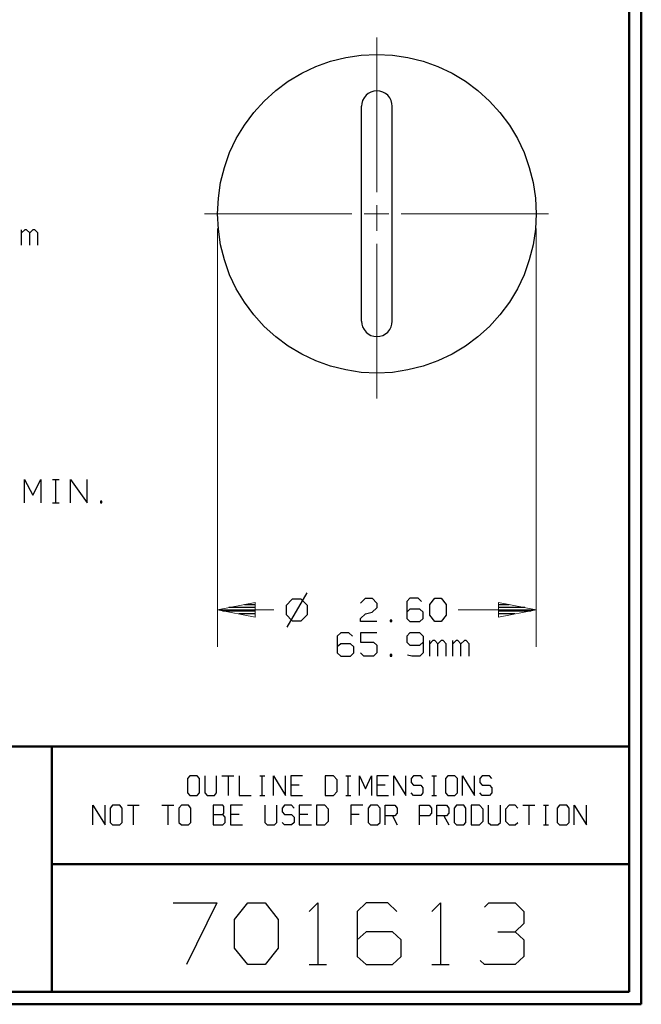
# Model space of a CAD drawing. Units: inches. Extents: x -3.57 to 3.55, y -2.65 to 2.89.
# Drawn here: x 1.62 to 3.55, y -2.65 to 0.41 of the extents above; entities that cross this region are included whole.
import ezdxf

# ---------------------------------------------------------------- set-up
doc = ezdxf.new("R2010")
doc.units = ezdxf.units.IN
doc.header["$MEASUREMENT"] = 0
doc.layers.add('Layer 1', color=7, linetype='Continuous')

msp = doc.modelspace()

# ---------------------------------------------------------------- linework, layer by layer
at = {"layer": 'Layer 1', "lineweight": 50}
for points in [[(3.5521, 2.7597), (3.5521, 2.7597), (3.5521, -2.6458), (3.5521, -2.6458)], [(3.5146, 2.7215), (3.5146, 2.7215), (3.5146, -2.6076), (3.5146, -2.6076)], [(3.5146, -1.8465), (3.5146, -1.8465), (-3.5285, -1.8465), (-3.5285, -1.8465)], [(1.725, -2.6076), (1.725, -2.6076), (1.725, -1.8465), (1.725, -1.8465)], [(1.725, -2.2111), (1.725, -2.2111), (3.5146, -2.2111), (3.5146, -2.2111)], [(3.5146, -2.6076), (3.5146, -2.6076), (-3.5285, -2.6076), (-3.5285, -2.6076)], [(3.5521, -2.6458), (3.5521, -2.6458), (-3.5667, -2.6458), (-3.5667, -2.6458)]]:
    msp.add_open_spline(points, degree=3, dxfattribs=at)
at = {"layer": 'Layer 1', "lineweight": 9}
for points in [[(2.7326, -0.1278), (2.7326, -0.1278), (2.7326, 0.3521), (2.7326, 0.3521)], [(2.7326, -0.2472), (2.7326, -0.2472), (2.7326, -0.1674), (2.7326, -0.1674)], [(2.1979, -0.1944), (2.1979, -0.1944), (2.6549, -0.1944), (2.6549, -0.1944)], [(2.6931, -0.1944), (2.6931, -0.1944), (2.7694, -0.1944), (2.7694, -0.1944)], [(2.8076, -0.1944), (2.8076, -0.1944), (3.2646, -0.1944), (3.2646, -0.1944)], [(2.2382, -0.2403), (2.2382, -0.2403), (2.2382, -1.5375), (2.2382, -1.5375)], [(3.2264, -0.2403), (3.2264, -0.2403), (3.2264, -1.5375), (3.2264, -1.5375)], [(2.7326, -0.7674), (2.7326, -0.7674), (2.7326, -0.2875), (2.7326, -0.2875)], [(2.4125, -1.4229), (2.4125, -1.4229), (2.2382, -1.4229), (2.2382, -1.4229)], [(3.2264, -1.4229), (3.2264, -1.4229), (2.9847, -1.4229), (2.9847, -1.4229)]]:
    msp.add_open_spline(points, degree=3, dxfattribs=at)
at = {"layer": 'Layer 1', "lineweight": 25}
for points, knots in [([(3.2264, -0.1944), (3.2264, -0.1944), (3.2243, -0.1458), (3.2243, -0.1458), (3.2243, -0.1458), (3.2243, -0.1458), (3.2167, -0.0979), (3.2167, -0.0979), (3.2167, -0.0979), (3.2167, -0.0979), (3.2049, -0.0507), (3.2049, -0.0507), (3.2049, -0.0507), (3.2049, -0.0507), (3.1889, -0.0049), (3.1889, -0.0049), (3.1889, -0.0049), (3.1889, -0.0049), (3.1681, 0.0389), (3.1681, 0.0389), (3.1681, 0.0389), (3.1681, 0.0389), (3.1431, 0.0806), (3.1431, 0.0806), (3.1431, 0.0806), (3.1431, 0.0806), (3.1139, 0.1194), (3.1139, 0.1194), (3.1139, 0.1194), (3.1139, 0.1194), (3.0819, 0.1549), (3.0819, 0.1549), (3.0819, 0.1549), (3.0819, 0.1549), (3.0458, 0.1875), (3.0458, 0.1875), (3.0458, 0.1875), (3.0458, 0.1875), (3.0069, 0.2167), (3.0069, 0.2167), (3.0069, 0.2167), (3.0069, 0.2167), (2.9653, 0.2417), (2.9653, 0.2417), (2.9653, 0.2417), (2.9653, 0.2417), (2.9215, 0.2625), (2.9215, 0.2625), (2.9215, 0.2625), (2.9215, 0.2625), (2.8757, 0.2785), (2.8757, 0.2785), (2.8757, 0.2785), (2.8757, 0.2785), (2.8285, 0.2903), (2.8285, 0.2903), (2.8285, 0.2903), (2.8285, 0.2903), (2.7806, 0.2972), (2.7806, 0.2972), (2.7806, 0.2972), (2.7806, 0.2972), (2.7326, 0.3), (2.7326, 0.3), (2.7326, 0.3), (2.7326, 0.3), (2.684, 0.2972), (2.684, 0.2972), (2.684, 0.2972), (2.684, 0.2972), (2.6361, 0.2903), (2.6361, 0.2903), (2.6361, 0.2903), (2.6361, 0.2903), (2.5889, 0.2785), (2.5889, 0.2785), (2.5889, 0.2785), (2.5889, 0.2785), (2.5431, 0.2625), (2.5431, 0.2625), (2.5431, 0.2625), (2.5431, 0.2625), (2.4993, 0.2417), (2.4993, 0.2417), (2.4993, 0.2417), (2.4993, 0.2417), (2.4576, 0.2167), (2.4576, 0.2167), (2.4576, 0.2167), (2.4576, 0.2167), (2.4188, 0.1875), (2.4188, 0.1875), (2.4188, 0.1875), (2.4188, 0.1875), (2.3826, 0.1549), (2.3826, 0.1549), (2.3826, 0.1549), (2.3826, 0.1549), (2.3507, 0.1194), (2.3507, 0.1194), (2.3507, 0.1194), (2.3507, 0.1194), (2.3215, 0.0806), (2.3215, 0.0806), (2.3215, 0.0806), (2.3215, 0.0806), (2.2965, 0.0389), (2.2965, 0.0389), (2.2965, 0.0389), (2.2965, 0.0389), (2.2757, -0.0049), (2.2757, -0.0049), (2.2757, -0.0049), (2.2757, -0.0049), (2.2597, -0.0507), (2.2597, -0.0507), (2.2597, -0.0507), (2.2597, -0.0507), (2.2479, -0.0979), (2.2479, -0.0979), (2.2479, -0.0979), (2.2479, -0.0979), (2.241, -0.1458), (2.241, -0.1458), (2.241, -0.1458), (2.241, -0.1458), (2.2382, -0.1944), (2.2382, -0.1944), (2.2382, -0.1944), (2.2382, -0.1944), (2.241, -0.2424), (2.241, -0.2424), (2.241, -0.2424), (2.241, -0.2424), (2.2479, -0.2903), (2.2479, -0.2903), (2.2479, -0.2903), (2.2479, -0.2903), (2.2597, -0.3375), (2.2597, -0.3375), (2.2597, -0.3375), (2.2597, -0.3375), (2.2757, -0.3833), (2.2757, -0.3833), (2.2757, -0.3833), (2.2757, -0.3833), (2.2965, -0.4271), (2.2965, -0.4271), (2.2965, -0.4271), (2.2965, -0.4271), (2.3215, -0.4688), (2.3215, -0.4688), (2.3215, -0.4688), (2.3215, -0.4688), (2.3507, -0.5076), (2.3507, -0.5076), (2.3507, -0.5076), (2.3507, -0.5076), (2.3826, -0.5438), (2.3826, -0.5438), (2.3826, -0.5438), (2.3826, -0.5438), (2.4188, -0.5764), (2.4188, -0.5764), (2.4188, -0.5764), (2.4188, -0.5764), (2.4576, -0.6049), (2.4576, -0.6049), (2.4576, -0.6049), (2.4576, -0.6049), (2.4993, -0.6299), (2.4993, -0.6299), (2.4993, -0.6299), (2.4993, -0.6299), (2.5431, -0.6507), (2.5431, -0.6507), (2.5431, -0.6507), (2.5431, -0.6507), (2.5889, -0.6667), (2.5889, -0.6667), (2.5889, -0.6667), (2.5889, -0.6667), (2.6361, -0.6785), (2.6361, -0.6785), (2.6361, -0.6785), (2.6361, -0.6785), (2.684, -0.6861), (2.684, -0.6861), (2.684, -0.6861), (2.684, -0.6861), (2.7326, -0.6882), (2.7326, -0.6882), (2.7326, -0.6882), (2.7326, -0.6882), (2.7806, -0.6861), (2.7806, -0.6861), (2.7806, -0.6861), (2.7806, -0.6861), (2.8285, -0.6785), (2.8285, -0.6785), (2.8285, -0.6785), (2.8285, -0.6785), (2.8757, -0.6667), (2.8757, -0.6667), (2.8757, -0.6667), (2.8757, -0.6667), (2.9215, -0.6507), (2.9215, -0.6507), (2.9215, -0.6507), (2.9215, -0.6507), (2.9653, -0.6299), (2.9653, -0.6299), (2.9653, -0.6299), (2.9653, -0.6299), (3.0069, -0.6049), (3.0069, -0.6049), (3.0069, -0.6049), (3.0069, -0.6049), (3.0458, -0.5764), (3.0458, -0.5764), (3.0458, -0.5764), (3.0458, -0.5764), (3.0819, -0.5438), (3.0819, -0.5438), (3.0819, -0.5438), (3.0819, -0.5438), (3.1139, -0.5076), (3.1139, -0.5076), (3.1139, -0.5076), (3.1139, -0.5076), (3.1431, -0.4688), (3.1431, -0.4688), (3.1431, -0.4688), (3.1431, -0.4688), (3.1681, -0.4271), (3.1681, -0.4271), (3.1681, -0.4271), (3.1681, -0.4271), (3.1889, -0.3833), (3.1889, -0.3833), (3.1889, -0.3833), (3.1889, -0.3833), (3.2049, -0.3375), (3.2049, -0.3375), (3.2049, -0.3375), (3.2049, -0.3375), (3.2167, -0.2903), (3.2167, -0.2903), (3.2167, -0.2903), (3.2167, -0.2903), (3.2243, -0.2424), (3.2243, -0.2424), (3.2243, -0.2424), (3.2243, -0.2424), (3.2264, -0.1944), (3.2264, -0.1944)], [0, 0, 0, 0, 0.015385, 0.015385, 0.015385, 0.015385, 0.030769, 0.030769, 0.030769, 0.030769, 0.046154, 0.046154, 0.046154, 0.046154, 0.061538, 0.061538, 0.061538, 0.061538, 0.076923, 0.076923, 0.076923, 0.076923, 0.092308, 0.092308, 0.092308, 0.092308, 0.107692, 0.107692, 0.107692, 0.107692, 0.123077, 0.123077, 0.123077, 0.123077, 0.138462, 0.138462, 0.138462, 0.138462, 0.153846, 0.153846, 0.153846, 0.153846, 0.169231, 0.169231, 0.169231, 0.169231, 0.184615, 0.184615, 0.184615, 0.184615, 0.2, 0.2, 0.2, 0.2, 0.215385, 0.215385, 0.215385, 0.215385, 0.230769, 0.230769, 0.230769, 0.230769, 0.246154, 0.246154, 0.246154, 0.246154, 0.261538, 0.261538, 0.261538, 0.261538, 0.276923, 0.276923, 0.276923, 0.276923, 0.292308, 0.292308, 0.292308, 0.292308, 0.307692, 0.307692, 0.307692, 0.307692, 0.323077, 0.323077, 0.323077, 0.323077, 0.338462, 0.338462, 0.338462, 0.338462, 0.353846, 0.353846, 0.353846, 0.353846, 0.369231, 0.369231, 0.369231, 0.369231, 0.384615, 0.384615, 0.384615, 0.384615, 0.4, 0.4, 0.4, 0.4, 0.415385, 0.415385, 0.415385, 0.415385, 0.430769, 0.430769, 0.430769, 0.430769, 0.446154, 0.446154, 0.446154, 0.446154, 0.461538, 0.461538, 0.461538, 0.461538, 0.476923, 0.476923, 0.476923, 0.476923, 0.492308, 0.492308, 0.492308, 0.492308, 0.507692, 0.507692, 0.507692, 0.507692, 0.523077, 0.523077, 0.523077, 0.523077, 0.538462, 0.538462, 0.538462, 0.538462, 0.553846, 0.553846, 0.553846, 0.553846, 0.569231, 0.569231, 0.569231, 0.569231, 0.584615, 0.584615, 0.584615, 0.584615, 0.6, 0.6, 0.6, 0.6, 0.615385, 0.615385, 0.615385, 0.615385, 0.630769, 0.630769, 0.630769, 0.630769, 0.646154, 0.646154, 0.646154, 0.646154, 0.661538, 0.661538, 0.661538, 0.661538, 0.676923, 0.676923, 0.676923, 0.676923, 0.692308, 0.692308, 0.692308, 0.692308, 0.707692, 0.707692, 0.707692, 0.707692, 0.723077, 0.723077, 0.723077, 0.723077, 0.738462, 0.738462, 0.738462, 0.738462, 0.753846, 0.753846, 0.753846, 0.753846, 0.769231, 0.769231, 0.769231, 0.769231, 0.784615, 0.784615, 0.784615, 0.784615, 0.8, 0.8, 0.8, 0.8, 0.815385, 0.815385, 0.815385, 0.815385, 0.830769, 0.830769, 0.830769, 0.830769, 0.846154, 0.846154, 0.846154, 0.846154, 0.861538, 0.861538, 0.861538, 0.861538, 0.876923, 0.876923, 0.876923, 0.876923, 0.892308, 0.892308, 0.892308, 0.892308, 0.907692, 0.907692, 0.907692, 0.907692, 0.923077, 0.923077, 0.923077, 0.923077, 0.938462, 0.938462, 0.938462, 0.938462, 0.953846, 0.953846, 0.953846, 0.953846, 0.969231, 0.969231, 0.969231, 0.969231, 1, 1, 1, 1]), ([(2.7799, 0.1389), (2.7799, 0.1389), (2.7792, 0.1479), (2.7792, 0.1479), (2.7792, 0.1479), (2.7792, 0.1479), (2.7764, 0.1569), (2.7764, 0.1569), (2.7764, 0.1569), (2.7764, 0.1569), (2.7722, 0.1653), (2.7722, 0.1653), (2.7722, 0.1653), (2.7722, 0.1653), (2.766, 0.1729), (2.766, 0.1729), (2.766, 0.1729), (2.766, 0.1729), (2.759, 0.1785), (2.759, 0.1785), (2.759, 0.1785), (2.759, 0.1785), (2.7507, 0.1826), (2.7507, 0.1826), (2.7507, 0.1826), (2.7507, 0.1826), (2.7417, 0.1854), (2.7417, 0.1854), (2.7417, 0.1854), (2.7417, 0.1854), (2.7326, 0.1868), (2.7326, 0.1868), (2.7326, 0.1868), (2.7326, 0.1868), (2.7229, 0.1854), (2.7229, 0.1854), (2.7229, 0.1854), (2.7229, 0.1854), (2.7139, 0.1826), (2.7139, 0.1826), (2.7139, 0.1826), (2.7139, 0.1826), (2.7056, 0.1785), (2.7056, 0.1785), (2.7056, 0.1785), (2.7056, 0.1785), (2.6986, 0.1729), (2.6986, 0.1729), (2.6986, 0.1729), (2.6986, 0.1729), (2.6931, 0.1653), (2.6931, 0.1653), (2.6931, 0.1653), (2.6931, 0.1653), (2.6882, 0.1569), (2.6882, 0.1569), (2.6882, 0.1569), (2.6882, 0.1569), (2.6854, 0.1479), (2.6854, 0.1479), (2.6854, 0.1479), (2.6854, 0.1479), (2.6847, 0.1389), (2.6847, 0.1389)], [0, 0, 0, 0, 0.058824, 0.058824, 0.058824, 0.058824, 0.117647, 0.117647, 0.117647, 0.117647, 0.176471, 0.176471, 0.176471, 0.176471, 0.235294, 0.235294, 0.235294, 0.235294, 0.294118, 0.294118, 0.294118, 0.294118, 0.352941, 0.352941, 0.352941, 0.352941, 0.411765, 0.411765, 0.411765, 0.411765, 0.470588, 0.470588, 0.470588, 0.470588, 0.529412, 0.529412, 0.529412, 0.529412, 0.588235, 0.588235, 0.588235, 0.588235, 0.647059, 0.647059, 0.647059, 0.647059, 0.705882, 0.705882, 0.705882, 0.705882, 0.764706, 0.764706, 0.764706, 0.764706, 0.823529, 0.823529, 0.823529, 0.823529, 0.882353, 0.882353, 0.882353, 0.882353, 1, 1, 1, 1]), ([(2.6847, -0.5271), (2.6847, -0.5271), (2.6847, -0.5271), (2.6847, -0.5271), (2.6847, -0.5271), (2.6847, -0.5271), (2.6854, -0.5368), (2.6854, -0.5368), (2.6854, -0.5368), (2.6854, -0.5368), (2.6882, -0.5451), (2.6882, -0.5451), (2.6882, -0.5451), (2.6882, -0.5451), (2.6931, -0.5535), (2.6931, -0.5535), (2.6931, -0.5535), (2.6931, -0.5535), (2.6986, -0.5611), (2.6986, -0.5611), (2.6986, -0.5611), (2.6986, -0.5611), (2.7056, -0.5667), (2.7056, -0.5667), (2.7056, -0.5667), (2.7056, -0.5667), (2.7139, -0.5715), (2.7139, -0.5715), (2.7139, -0.5715), (2.7139, -0.5715), (2.7229, -0.5736), (2.7229, -0.5736), (2.7229, -0.5736), (2.7229, -0.5736), (2.7326, -0.575), (2.7326, -0.575), (2.7326, -0.575), (2.7326, -0.575), (2.7417, -0.5736), (2.7417, -0.5736), (2.7417, -0.5736), (2.7417, -0.5736), (2.7507, -0.5715), (2.7507, -0.5715), (2.7507, -0.5715), (2.7507, -0.5715), (2.759, -0.5667), (2.759, -0.5667), (2.759, -0.5667), (2.759, -0.5667), (2.766, -0.5611), (2.766, -0.5611), (2.766, -0.5611), (2.766, -0.5611), (2.7722, -0.5535), (2.7722, -0.5535), (2.7722, -0.5535), (2.7722, -0.5535), (2.7764, -0.5451), (2.7764, -0.5451), (2.7764, -0.5451), (2.7764, -0.5451), (2.7792, -0.5368), (2.7792, -0.5368), (2.7792, -0.5368), (2.7792, -0.5368), (2.7799, -0.5271), (2.7799, -0.5271)], [0, 0, 0, 0, 0.055556, 0.055556, 0.055556, 0.055556, 0.111111, 0.111111, 0.111111, 0.111111, 0.166667, 0.166667, 0.166667, 0.166667, 0.222222, 0.222222, 0.222222, 0.222222, 0.277778, 0.277778, 0.277778, 0.277778, 0.333333, 0.333333, 0.333333, 0.333333, 0.388889, 0.388889, 0.388889, 0.388889, 0.444444, 0.444444, 0.444444, 0.444444, 0.5, 0.5, 0.5, 0.5, 0.555556, 0.555556, 0.555556, 0.555556, 0.611111, 0.611111, 0.611111, 0.611111, 0.666667, 0.666667, 0.666667, 0.666667, 0.722222, 0.722222, 0.722222, 0.722222, 0.777778, 0.777778, 0.777778, 0.777778, 0.833333, 0.833333, 0.833333, 0.833333, 0.888889, 0.888889, 0.888889, 0.888889, 1, 1, 1, 1])]:
    msp.add_open_spline(points, degree=3, knots=knots, dxfattribs=at)
for points in [[(2.6847, -0.5271), (2.6847, -0.5271), (2.6847, 0.1389), (2.6847, 0.1389)], [(2.7799, -0.5271), (2.7799, -0.5271), (2.7799, 0.1389), (2.7799, 0.1389)], [(1.6306, -0.2917), (1.6306, -0.2917), (1.6306, -0.2438), (1.6306, -0.2438)], [(1.641, -0.2438), (1.641, -0.2438), (1.6306, -0.2535), (1.6306, -0.2535)], [(1.6458, -0.2438), (1.6458, -0.2438), (1.641, -0.2438), (1.641, -0.2438)], [(1.6563, -0.2535), (1.6563, -0.2535), (1.6458, -0.2438), (1.6458, -0.2438)], [(1.666, -0.2438), (1.666, -0.2438), (1.6563, -0.2535), (1.6563, -0.2535)], [(1.6715, -0.2438), (1.6715, -0.2438), (1.666, -0.2438), (1.666, -0.2438)], [(1.6813, -0.2535), (1.6813, -0.2535), (1.6715, -0.2438), (1.6715, -0.2438)], [(1.6563, -0.2917), (1.6563, -0.2917), (1.6563, -0.2535), (1.6563, -0.2535)], [(1.6813, -0.2917), (1.6813, -0.2917), (1.6813, -0.2535), (1.6813, -0.2535)], [(1.6396, -1.091), (1.6396, -1.091), (1.6396, -1.0188), (1.6396, -1.0188)], [(1.6396, -1.0188), (1.6396, -1.0188), (1.6653, -1.0667), (1.6653, -1.0667)], [(1.6653, -1.0667), (1.6653, -1.0667), (1.691, -1.0188), (1.691, -1.0188)], [(1.691, -1.0188), (1.691, -1.0188), (1.691, -1.091), (1.691, -1.091)], [(1.7264, -1.0188), (1.7264, -1.0188), (1.7472, -1.0188), (1.7472, -1.0188)], [(1.7368, -1.091), (1.7368, -1.091), (1.7368, -1.0188), (1.7368, -1.0188)], [(1.7826, -1.091), (1.7826, -1.091), (1.7826, -1.0188), (1.7826, -1.0188)], [(1.7826, -1.0188), (1.7826, -1.0188), (1.834, -1.091), (1.834, -1.091)], [(1.834, -1.091), (1.834, -1.091), (1.834, -1.0188), (1.834, -1.0188)], [(1.7264, -1.091), (1.7264, -1.091), (1.7472, -1.091), (1.7472, -1.091)], [(1.8799, -1.0861), (1.8799, -1.0861), (1.875, -1.0861), (1.875, -1.0861)], [(1.875, -1.0861), (1.875, -1.0861), (1.875, -1.091), (1.875, -1.091)], [(1.875, -1.091), (1.875, -1.091), (1.8799, -1.091), (1.8799, -1.091)], [(1.8799, -1.091), (1.8799, -1.091), (1.8799, -1.0861), (1.8799, -1.0861)], [(2.5153, -1.3694), (2.5153, -1.3694), (2.4528, -1.4764), (2.4528, -1.4764)], [(2.4701, -1.3896), (2.4701, -1.3896), (2.4507, -1.409), (2.4507, -1.409)], [(2.4979, -1.3896), (2.4979, -1.3896), (2.4701, -1.3896), (2.4701, -1.3896)], [(2.5174, -1.409), (2.5174, -1.409), (2.4979, -1.3896), (2.4979, -1.3896)], [(2.6813, -1.4014), (2.6813, -1.4014), (2.6972, -1.3868), (2.6972, -1.3868)], [(2.6972, -1.3868), (2.6972, -1.3868), (2.7174, -1.3868), (2.7174, -1.3868)], [(2.7174, -1.3868), (2.7174, -1.3868), (2.7326, -1.4014), (2.7326, -1.4014)], [(2.7326, -1.4014), (2.7326, -1.4014), (2.7326, -1.416), (2.7326, -1.416)], [(2.8347, -1.3868), (2.8347, -1.3868), (2.825, -1.3972), (2.825, -1.3972)], [(2.825, -1.3972), (2.825, -1.3972), (2.825, -1.4493), (2.825, -1.4493)], [(2.8604, -1.3868), (2.8604, -1.3868), (2.8347, -1.3868), (2.8347, -1.3868)], [(2.8708, -1.3972), (2.8708, -1.3972), (2.8604, -1.3868), (2.8604, -1.3868)], [(2.8965, -1.4063), (2.8965, -1.4063), (2.9118, -1.3868), (2.9118, -1.3868)], [(2.9118, -1.3868), (2.9118, -1.3868), (2.9319, -1.3868), (2.9319, -1.3868)], [(2.9319, -1.3868), (2.9319, -1.3868), (2.9472, -1.4063), (2.9472, -1.4063)], [(2.2535, -1.4257), (2.2535, -1.4257), (2.3549, -1.4257), (2.3549, -1.4257)], [(2.3549, -1.4153), (2.3549, -1.4153), (2.2736, -1.4153), (2.2736, -1.4153)], [(2.3222, -1.4056), (2.3222, -1.4056), (2.3549, -1.4056), (2.3549, -1.4056)], [(2.4507, -1.409), (2.4507, -1.409), (2.4507, -1.4368), (2.4507, -1.4368)], [(2.5174, -1.4368), (2.5174, -1.4368), (2.5174, -1.409), (2.5174, -1.409)], [(2.6813, -1.4493), (2.6813, -1.4493), (2.6972, -1.4347), (2.6972, -1.4347)], [(2.6972, -1.4347), (2.6972, -1.4347), (2.7174, -1.4299), (2.7174, -1.4299)], [(2.7326, -1.416), (2.7326, -1.416), (2.7174, -1.4299), (2.7174, -1.4299)], [(2.8347, -1.4208), (2.8347, -1.4208), (2.825, -1.4299), (2.825, -1.4299)], [(2.866, -1.4208), (2.866, -1.4208), (2.8347, -1.4208), (2.8347, -1.4208)], [(2.8757, -1.4299), (2.8757, -1.4299), (2.866, -1.4208), (2.866, -1.4208)], [(2.8757, -1.4493), (2.8757, -1.4493), (2.8757, -1.4299), (2.8757, -1.4299)], [(2.8965, -1.4396), (2.8965, -1.4396), (2.8965, -1.4063), (2.8965, -1.4063)], [(2.9472, -1.4063), (2.9472, -1.4063), (2.9472, -1.4396), (2.9472, -1.4396)], [(3.1104, -1.4056), (3.1104, -1.4056), (3.1424, -1.4056), (3.1424, -1.4056)], [(3.191, -1.4153), (3.191, -1.4153), (3.1104, -1.4153), (3.1104, -1.4153)], [(3.1104, -1.4257), (3.1104, -1.4257), (3.2111, -1.4257), (3.2111, -1.4257)], [(2.3549, -1.4354), (2.3549, -1.4354), (2.3042, -1.4354), (2.3042, -1.4354)], [(2.3549, -1.4458), (2.3549, -1.4458), (2.3549, -1.4458), (2.3549, -1.4458)], [(2.4507, -1.4368), (2.4507, -1.4368), (2.4701, -1.4563), (2.4701, -1.4563)], [(2.4701, -1.4563), (2.4701, -1.4563), (2.4979, -1.4563), (2.4979, -1.4563)], [(2.4979, -1.4563), (2.4979, -1.4563), (2.5174, -1.4368), (2.5174, -1.4368)], [(2.6813, -1.459), (2.6813, -1.459), (2.6813, -1.4493), (2.6813, -1.4493)], [(2.7326, -1.459), (2.7326, -1.459), (2.6813, -1.459), (2.6813, -1.459)], [(2.7785, -1.4542), (2.7785, -1.4542), (2.7736, -1.4542), (2.7736, -1.4542)], [(2.7736, -1.4542), (2.7736, -1.4542), (2.7736, -1.459), (2.7736, -1.459)], [(2.7736, -1.459), (2.7736, -1.459), (2.7785, -1.459), (2.7785, -1.459)], [(2.7785, -1.459), (2.7785, -1.459), (2.7785, -1.4542), (2.7785, -1.4542)], [(2.825, -1.4493), (2.825, -1.4493), (2.8347, -1.459), (2.8347, -1.459)], [(2.8347, -1.459), (2.8347, -1.459), (2.866, -1.459), (2.866, -1.459)], [(2.866, -1.459), (2.866, -1.459), (2.8757, -1.4493), (2.8757, -1.4493)], [(2.9118, -1.459), (2.9118, -1.459), (2.8965, -1.4396), (2.8965, -1.4396)], [(2.9319, -1.459), (2.9319, -1.459), (2.9118, -1.459), (2.9118, -1.459)], [(2.9472, -1.4396), (2.9472, -1.4396), (2.9319, -1.459), (2.9319, -1.459)], [(3.1604, -1.4354), (3.1604, -1.4354), (3.1104, -1.4354), (3.1104, -1.4354)], [(3.1104, -1.4458), (3.1104, -1.4458), (3.1104, -1.4458), (3.1104, -1.4458)], [(2.6201, -1.4944), (2.6201, -1.4944), (2.6097, -1.5042), (2.6097, -1.5042)], [(2.6458, -1.4944), (2.6458, -1.4944), (2.6201, -1.4944), (2.6201, -1.4944)], [(2.6563, -1.5042), (2.6563, -1.5042), (2.6458, -1.4944), (2.6458, -1.4944)], [(2.7326, -1.4944), (2.7326, -1.4944), (2.6813, -1.4944), (2.6813, -1.4944)], [(2.6813, -1.4944), (2.6813, -1.4944), (2.6813, -1.5229), (2.6813, -1.5229)], [(2.8347, -1.4944), (2.8347, -1.4944), (2.825, -1.5042), (2.825, -1.5042)], [(2.866, -1.4944), (2.866, -1.4944), (2.8347, -1.4944), (2.8347, -1.4944)], [(2.8757, -1.5042), (2.8757, -1.5042), (2.866, -1.4944), (2.866, -1.4944)], [(2.6097, -1.5042), (2.6097, -1.5042), (2.6097, -1.5563), (2.6097, -1.5563)], [(2.6813, -1.5229), (2.6813, -1.5229), (2.7222, -1.5229), (2.7222, -1.5229)], [(2.7222, -1.5229), (2.7222, -1.5229), (2.7326, -1.5326), (2.7326, -1.5326)], [(2.825, -1.5042), (2.825, -1.5042), (2.825, -1.5229), (2.825, -1.5229)], [(2.825, -1.5229), (2.825, -1.5229), (2.8347, -1.5326), (2.8347, -1.5326)], [(2.866, -1.5326), (2.866, -1.5326), (2.8757, -1.5229), (2.8757, -1.5229)], [(2.8757, -1.5042), (2.8757, -1.5042), (2.8757, -1.5563), (2.8757, -1.5563)], [(2.8965, -1.566), (2.8965, -1.566), (2.8965, -1.5181), (2.8965, -1.5181)], [(2.9063, -1.5181), (2.9063, -1.5181), (2.8965, -1.5278), (2.8965, -1.5278)], [(2.9118, -1.5181), (2.9118, -1.5181), (2.9063, -1.5181), (2.9063, -1.5181)], [(2.9215, -1.5278), (2.9215, -1.5278), (2.9118, -1.5181), (2.9118, -1.5181)], [(2.9319, -1.5181), (2.9319, -1.5181), (2.9215, -1.5278), (2.9215, -1.5278)], [(2.9375, -1.5181), (2.9375, -1.5181), (2.9319, -1.5181), (2.9319, -1.5181)], [(2.9472, -1.5278), (2.9472, -1.5278), (2.9375, -1.5181), (2.9375, -1.5181)], [(2.9681, -1.566), (2.9681, -1.566), (2.9681, -1.5181), (2.9681, -1.5181)], [(2.9778, -1.5181), (2.9778, -1.5181), (2.9681, -1.5278), (2.9681, -1.5278)], [(2.9833, -1.5181), (2.9833, -1.5181), (2.9778, -1.5181), (2.9778, -1.5181)], [(2.9931, -1.5278), (2.9931, -1.5278), (2.9833, -1.5181), (2.9833, -1.5181)], [(3.0035, -1.5181), (3.0035, -1.5181), (2.9931, -1.5278), (2.9931, -1.5278)], [(3.009, -1.5181), (3.009, -1.5181), (3.0035, -1.5181), (3.0035, -1.5181)], [(3.0188, -1.5278), (3.0188, -1.5278), (3.009, -1.5181), (3.009, -1.5181)], [(2.6201, -1.5278), (2.6201, -1.5278), (2.6097, -1.5375), (2.6097, -1.5375)], [(2.6097, -1.5563), (2.6097, -1.5563), (2.6201, -1.566), (2.6201, -1.566)], [(2.6507, -1.5278), (2.6507, -1.5278), (2.6201, -1.5278), (2.6201, -1.5278)], [(2.6611, -1.5375), (2.6611, -1.5375), (2.6507, -1.5278), (2.6507, -1.5278)], [(2.6507, -1.566), (2.6507, -1.566), (2.6611, -1.5563), (2.6611, -1.5563)], [(2.6611, -1.5563), (2.6611, -1.5563), (2.6611, -1.5375), (2.6611, -1.5375)], [(2.6917, -1.566), (2.6917, -1.566), (2.6813, -1.5563), (2.6813, -1.5563)], [(2.7326, -1.5563), (2.7326, -1.5563), (2.7222, -1.566), (2.7222, -1.566)], [(2.7326, -1.5326), (2.7326, -1.5326), (2.7326, -1.5563), (2.7326, -1.5563)], [(2.8347, -1.5326), (2.8347, -1.5326), (2.866, -1.5326), (2.866, -1.5326)], [(2.8757, -1.5563), (2.8757, -1.5563), (2.866, -1.566), (2.866, -1.566)], [(2.9215, -1.566), (2.9215, -1.566), (2.9215, -1.5278), (2.9215, -1.5278)], [(2.9472, -1.566), (2.9472, -1.566), (2.9472, -1.5278), (2.9472, -1.5278)], [(2.9931, -1.566), (2.9931, -1.566), (2.9931, -1.5278), (2.9931, -1.5278)], [(3.0188, -1.566), (3.0188, -1.566), (3.0188, -1.5278), (3.0188, -1.5278)], [(2.6201, -1.566), (2.6201, -1.566), (2.6507, -1.566), (2.6507, -1.566)], [(2.7222, -1.566), (2.7222, -1.566), (2.6917, -1.566), (2.6917, -1.566)], [(2.7785, -1.5611), (2.7785, -1.5611), (2.7736, -1.5611), (2.7736, -1.5611)], [(2.7736, -1.5611), (2.7736, -1.5611), (2.7736, -1.566), (2.7736, -1.566)], [(2.7736, -1.566), (2.7736, -1.566), (2.7785, -1.566), (2.7785, -1.566)], [(2.7785, -1.566), (2.7785, -1.566), (2.7785, -1.5611), (2.7785, -1.5611)], [(2.8403, -1.566), (2.8403, -1.566), (2.8271, -1.5632), (2.8271, -1.5632)], [(2.866, -1.566), (2.866, -1.566), (2.8403, -1.566), (2.8403, -1.566)], [(2.1528, -1.9375), (2.1528, -1.9375), (2.1451, -1.9458), (2.1451, -1.9458)], [(2.1451, -1.9458), (2.1451, -1.9458), (2.1451, -1.9903), (2.1451, -1.9903)], [(2.175, -1.9375), (2.175, -1.9375), (2.1528, -1.9375), (2.1528, -1.9375)], [(2.1826, -1.9458), (2.1826, -1.9458), (2.175, -1.9375), (2.175, -1.9375)], [(2.1826, -1.9903), (2.1826, -1.9903), (2.1826, -1.9458), (2.1826, -1.9458)], [(2.1986, -1.9375), (2.1986, -1.9375), (2.1986, -1.9903), (2.1986, -1.9903)], [(2.2354, -1.9903), (2.2354, -1.9903), (2.2354, -1.9375), (2.2354, -1.9375)], [(2.2521, -1.9375), (2.2521, -1.9375), (2.2889, -1.9375), (2.2889, -1.9375)], [(2.2708, -1.9375), (2.2708, -1.9375), (2.2708, -1.9986), (2.2708, -1.9986)], [(2.3056, -1.9375), (2.3056, -1.9375), (2.3056, -1.9986), (2.3056, -1.9986)], [(2.3694, -1.9375), (2.3694, -1.9375), (2.3847, -1.9375), (2.3847, -1.9375)], [(2.3771, -1.9986), (2.3771, -1.9986), (2.3771, -1.9375), (2.3771, -1.9375)], [(2.4118, -1.9986), (2.4118, -1.9986), (2.4118, -1.9375), (2.4118, -1.9375)], [(2.4118, -1.9375), (2.4118, -1.9375), (2.4486, -1.9986), (2.4486, -1.9986)], [(2.4486, -1.9986), (2.4486, -1.9986), (2.4486, -1.9375), (2.4486, -1.9375)], [(2.5021, -1.9375), (2.5021, -1.9375), (2.4653, -1.9375), (2.4653, -1.9375)], [(2.4653, -1.9375), (2.4653, -1.9375), (2.4653, -1.9986), (2.4653, -1.9986)], [(2.5979, -1.9375), (2.5979, -1.9375), (2.5715, -1.9375), (2.5715, -1.9375)], [(2.5715, -1.9375), (2.5715, -1.9375), (2.5715, -1.9986), (2.5715, -1.9986)], [(2.609, -1.9493), (2.609, -1.9493), (2.5979, -1.9375), (2.5979, -1.9375)], [(2.609, -1.9861), (2.609, -1.9861), (2.609, -1.9493), (2.609, -1.9493)], [(2.6361, -1.9375), (2.6361, -1.9375), (2.6514, -1.9375), (2.6514, -1.9375)], [(2.6438, -1.9986), (2.6438, -1.9986), (2.6438, -1.9375), (2.6438, -1.9375)], [(2.6785, -1.9986), (2.6785, -1.9986), (2.6785, -1.9375), (2.6785, -1.9375)], [(2.6785, -1.9375), (2.6785, -1.9375), (2.6972, -1.9778), (2.6972, -1.9778)], [(2.6972, -1.9778), (2.6972, -1.9778), (2.7153, -1.9375), (2.7153, -1.9375)], [(2.7153, -1.9375), (2.7153, -1.9375), (2.7153, -1.9986), (2.7153, -1.9986)], [(2.7688, -1.9375), (2.7688, -1.9375), (2.7319, -1.9375), (2.7319, -1.9375)], [(2.7319, -1.9375), (2.7319, -1.9375), (2.7319, -1.9986), (2.7319, -1.9986)], [(2.7847, -1.9986), (2.7847, -1.9986), (2.7847, -1.9375), (2.7847, -1.9375)], [(2.7847, -1.9375), (2.7847, -1.9375), (2.8222, -1.9986), (2.8222, -1.9986)], [(2.8222, -1.9986), (2.8222, -1.9986), (2.8222, -1.9375), (2.8222, -1.9375)], [(2.8458, -1.9375), (2.8458, -1.9375), (2.8382, -1.9458), (2.8382, -1.9458)], [(2.8382, -1.9458), (2.8382, -1.9458), (2.8382, -1.9576), (2.8382, -1.9576)], [(2.8681, -1.9375), (2.8681, -1.9375), (2.8458, -1.9375), (2.8458, -1.9375)], [(2.875, -1.9458), (2.875, -1.9458), (2.8681, -1.9375), (2.8681, -1.9375)], [(2.9028, -1.9375), (2.9028, -1.9375), (2.9174, -1.9375), (2.9174, -1.9375)], [(2.9097, -1.9986), (2.9097, -1.9986), (2.9097, -1.9375), (2.9097, -1.9375)], [(2.9521, -1.9375), (2.9521, -1.9375), (2.9451, -1.9458), (2.9451, -1.9458)], [(2.9451, -1.9458), (2.9451, -1.9458), (2.9451, -1.9903), (2.9451, -1.9903)], [(2.9743, -1.9375), (2.9743, -1.9375), (2.9521, -1.9375), (2.9521, -1.9375)], [(2.9819, -1.9458), (2.9819, -1.9458), (2.9743, -1.9375), (2.9743, -1.9375)], [(2.9819, -1.9903), (2.9819, -1.9903), (2.9819, -1.9458), (2.9819, -1.9458)], [(2.9979, -1.9986), (2.9979, -1.9986), (2.9979, -1.9375), (2.9979, -1.9375)], [(2.9979, -1.9375), (2.9979, -1.9375), (3.0354, -1.9986), (3.0354, -1.9986)], [(3.0354, -1.9986), (3.0354, -1.9986), (3.0354, -1.9375), (3.0354, -1.9375)], [(3.059, -1.9375), (3.059, -1.9375), (3.0514, -1.9458), (3.0514, -1.9458)], [(3.0514, -1.9458), (3.0514, -1.9458), (3.0514, -1.9576), (3.0514, -1.9576)], [(3.0813, -1.9375), (3.0813, -1.9375), (3.059, -1.9375), (3.059, -1.9375)], [(3.0882, -1.9458), (3.0882, -1.9458), (3.0813, -1.9375), (3.0813, -1.9375)], [(2.491, -1.966), (2.491, -1.966), (2.4653, -1.966), (2.4653, -1.966)], [(2.7576, -1.966), (2.7576, -1.966), (2.7319, -1.966), (2.7319, -1.966)], [(2.8382, -1.9576), (2.8382, -1.9576), (2.8458, -1.966), (2.8458, -1.966)], [(2.8458, -1.966), (2.8458, -1.966), (2.8681, -1.966), (2.8681, -1.966)], [(2.8681, -1.966), (2.8681, -1.966), (2.875, -1.9743), (2.875, -1.9743)], [(2.875, -1.9743), (2.875, -1.9743), (2.875, -1.9903), (2.875, -1.9903)], [(3.0514, -1.9576), (3.0514, -1.9576), (3.059, -1.966), (3.059, -1.966)], [(3.059, -1.966), (3.059, -1.966), (3.0813, -1.966), (3.0813, -1.966)], [(3.0813, -1.966), (3.0813, -1.966), (3.0882, -1.9743), (3.0882, -1.9743)], [(3.0882, -1.9743), (3.0882, -1.9743), (3.0882, -1.9903), (3.0882, -1.9903)], [(2.1451, -1.9903), (2.1451, -1.9903), (2.1528, -1.9986), (2.1528, -1.9986)], [(2.1528, -1.9986), (2.1528, -1.9986), (2.175, -1.9986), (2.175, -1.9986)], [(2.175, -1.9986), (2.175, -1.9986), (2.1826, -1.9903), (2.1826, -1.9903)], [(2.1986, -1.9903), (2.1986, -1.9903), (2.2063, -1.9986), (2.2063, -1.9986)], [(2.2063, -1.9986), (2.2063, -1.9986), (2.2285, -1.9986), (2.2285, -1.9986)], [(2.2285, -1.9986), (2.2285, -1.9986), (2.2354, -1.9903), (2.2354, -1.9903)], [(2.3056, -1.9986), (2.3056, -1.9986), (2.3424, -1.9986), (2.3424, -1.9986)], [(2.3694, -1.9986), (2.3694, -1.9986), (2.3847, -1.9986), (2.3847, -1.9986)], [(2.4653, -1.9986), (2.4653, -1.9986), (2.5021, -1.9986), (2.5021, -1.9986)], [(2.5715, -1.9986), (2.5715, -1.9986), (2.5979, -1.9986), (2.5979, -1.9986)], [(2.5979, -1.9986), (2.5979, -1.9986), (2.609, -1.9861), (2.609, -1.9861)], [(2.6361, -1.9986), (2.6361, -1.9986), (2.6514, -1.9986), (2.6514, -1.9986)], [(2.7319, -1.9986), (2.7319, -1.9986), (2.7688, -1.9986), (2.7688, -1.9986)], [(2.8458, -1.9986), (2.8458, -1.9986), (2.8382, -1.9903), (2.8382, -1.9903)], [(2.8681, -1.9986), (2.8681, -1.9986), (2.8458, -1.9986), (2.8458, -1.9986)], [(2.875, -1.9903), (2.875, -1.9903), (2.8681, -1.9986), (2.8681, -1.9986)], [(2.9028, -1.9986), (2.9028, -1.9986), (2.9174, -1.9986), (2.9174, -1.9986)], [(2.9451, -1.9903), (2.9451, -1.9903), (2.9521, -1.9986), (2.9521, -1.9986)], [(2.9521, -1.9986), (2.9521, -1.9986), (2.9743, -1.9986), (2.9743, -1.9986)], [(2.9743, -1.9986), (2.9743, -1.9986), (2.9819, -1.9903), (2.9819, -1.9903)], [(3.059, -1.9986), (3.059, -1.9986), (3.0514, -1.9903), (3.0514, -1.9903)], [(3.0813, -1.9986), (3.0813, -1.9986), (3.059, -1.9986), (3.059, -1.9986)], [(3.0882, -1.9903), (3.0882, -1.9903), (3.0813, -1.9986), (3.0813, -1.9986)], [(1.8521, -2.0896), (1.8521, -2.0896), (1.8521, -2.0285), (1.8521, -2.0285)], [(1.8521, -2.0285), (1.8521, -2.0285), (1.8896, -2.0896), (1.8896, -2.0896)], [(1.8896, -2.0896), (1.8896, -2.0896), (1.8896, -2.0285), (1.8896, -2.0285)], [(1.9132, -2.0285), (1.9132, -2.0285), (1.9056, -2.0375), (1.9056, -2.0375)], [(1.9056, -2.0375), (1.9056, -2.0375), (1.9056, -2.0819), (1.9056, -2.0819)], [(1.9354, -2.0285), (1.9354, -2.0285), (1.9132, -2.0285), (1.9132, -2.0285)], [(1.9424, -2.0375), (1.9424, -2.0375), (1.9354, -2.0285), (1.9354, -2.0285)], [(1.9424, -2.0819), (1.9424, -2.0819), (1.9424, -2.0375), (1.9424, -2.0375)], [(1.959, -2.0285), (1.959, -2.0285), (1.9958, -2.0285), (1.9958, -2.0285)], [(1.9771, -2.0285), (1.9771, -2.0285), (1.9771, -2.0896), (1.9771, -2.0896)], [(2.0653, -2.0285), (2.0653, -2.0285), (2.1028, -2.0285), (2.1028, -2.0285)], [(2.084, -2.0285), (2.084, -2.0285), (2.084, -2.0896), (2.084, -2.0896)], [(2.1264, -2.0285), (2.1264, -2.0285), (2.1188, -2.0375), (2.1188, -2.0375)], [(2.1188, -2.0375), (2.1188, -2.0375), (2.1188, -2.0819), (2.1188, -2.0819)], [(2.1486, -2.0285), (2.1486, -2.0285), (2.1264, -2.0285), (2.1264, -2.0285)], [(2.1556, -2.0375), (2.1556, -2.0375), (2.1486, -2.0285), (2.1486, -2.0285)], [(2.1556, -2.0819), (2.1556, -2.0819), (2.1556, -2.0375), (2.1556, -2.0375)], [(2.2549, -2.0285), (2.2549, -2.0285), (2.225, -2.0285), (2.225, -2.0285)], [(2.225, -2.0285), (2.225, -2.0285), (2.225, -2.0896), (2.225, -2.0896)], [(2.2583, -2.0326), (2.2583, -2.0326), (2.2549, -2.0285), (2.2549, -2.0285)], [(2.2583, -2.0535), (2.2583, -2.0535), (2.2583, -2.0326), (2.2583, -2.0326)], [(2.316, -2.0285), (2.316, -2.0285), (2.2785, -2.0285), (2.2785, -2.0285)], [(2.2785, -2.0285), (2.2785, -2.0285), (2.2785, -2.0896), (2.2785, -2.0896)], [(2.3854, -2.0285), (2.3854, -2.0285), (2.3854, -2.0819), (2.3854, -2.0819)], [(2.4222, -2.0819), (2.4222, -2.0819), (2.4222, -2.0285), (2.4222, -2.0285)], [(2.4458, -2.0285), (2.4458, -2.0285), (2.4382, -2.0375), (2.4382, -2.0375)], [(2.4382, -2.0375), (2.4382, -2.0375), (2.4382, -2.0493), (2.4382, -2.0493)], [(2.4681, -2.0285), (2.4681, -2.0285), (2.4458, -2.0285), (2.4458, -2.0285)], [(2.4757, -2.0375), (2.4757, -2.0375), (2.4681, -2.0285), (2.4681, -2.0285)], [(2.5292, -2.0285), (2.5292, -2.0285), (2.4917, -2.0285), (2.4917, -2.0285)], [(2.4917, -2.0285), (2.4917, -2.0285), (2.4917, -2.0896), (2.4917, -2.0896)], [(2.5708, -2.0285), (2.5708, -2.0285), (2.5451, -2.0285), (2.5451, -2.0285)], [(2.5451, -2.0285), (2.5451, -2.0285), (2.5451, -2.0896), (2.5451, -2.0896)], [(2.5819, -2.041), (2.5819, -2.041), (2.5708, -2.0285), (2.5708, -2.0285)], [(2.5819, -2.0778), (2.5819, -2.0778), (2.5819, -2.041), (2.5819, -2.041)], [(2.6889, -2.0285), (2.6889, -2.0285), (2.6514, -2.0285), (2.6514, -2.0285)], [(2.6514, -2.0285), (2.6514, -2.0285), (2.6514, -2.0896), (2.6514, -2.0896)], [(2.7125, -2.0285), (2.7125, -2.0285), (2.7049, -2.0375), (2.7049, -2.0375)], [(2.7049, -2.0375), (2.7049, -2.0375), (2.7049, -2.0819), (2.7049, -2.0819)], [(2.7347, -2.0285), (2.7347, -2.0285), (2.7125, -2.0285), (2.7125, -2.0285)], [(2.7424, -2.0375), (2.7424, -2.0375), (2.7347, -2.0285), (2.7347, -2.0285)], [(2.7424, -2.0819), (2.7424, -2.0819), (2.7424, -2.0375), (2.7424, -2.0375)], [(2.7583, -2.0896), (2.7583, -2.0896), (2.7583, -2.0285), (2.7583, -2.0285)], [(2.7583, -2.0285), (2.7583, -2.0285), (2.7882, -2.0285), (2.7882, -2.0285)], [(2.7882, -2.0285), (2.7882, -2.0285), (2.7951, -2.0375), (2.7951, -2.0375)], [(2.7951, -2.0375), (2.7951, -2.0375), (2.7951, -2.0535), (2.7951, -2.0535)], [(2.8646, -2.0896), (2.8646, -2.0896), (2.8646, -2.0285), (2.8646, -2.0285)], [(2.8646, -2.0285), (2.8646, -2.0285), (2.8944, -2.0285), (2.8944, -2.0285)], [(2.8944, -2.0285), (2.8944, -2.0285), (2.9021, -2.0375), (2.9021, -2.0375)], [(2.9021, -2.0375), (2.9021, -2.0375), (2.9021, -2.0535), (2.9021, -2.0535)], [(2.9181, -2.0896), (2.9181, -2.0896), (2.9181, -2.0285), (2.9181, -2.0285)], [(2.9181, -2.0285), (2.9181, -2.0285), (2.9479, -2.0285), (2.9479, -2.0285)], [(2.9479, -2.0285), (2.9479, -2.0285), (2.9556, -2.0375), (2.9556, -2.0375)], [(2.9556, -2.0375), (2.9556, -2.0375), (2.9556, -2.0535), (2.9556, -2.0535)], [(2.9792, -2.0285), (2.9792, -2.0285), (2.9715, -2.0375), (2.9715, -2.0375)], [(2.9715, -2.0375), (2.9715, -2.0375), (2.9715, -2.0819), (2.9715, -2.0819)], [(3.0014, -2.0285), (3.0014, -2.0285), (2.9792, -2.0285), (2.9792, -2.0285)], [(3.0083, -2.0375), (3.0083, -2.0375), (3.0014, -2.0285), (3.0014, -2.0285)], [(3.0083, -2.0819), (3.0083, -2.0819), (3.0083, -2.0375), (3.0083, -2.0375)], [(3.0507, -2.0285), (3.0507, -2.0285), (3.025, -2.0285), (3.025, -2.0285)], [(3.025, -2.0285), (3.025, -2.0285), (3.025, -2.0896), (3.025, -2.0896)], [(3.0618, -2.041), (3.0618, -2.041), (3.0507, -2.0285), (3.0507, -2.0285)], [(3.0618, -2.0778), (3.0618, -2.0778), (3.0618, -2.041), (3.0618, -2.041)], [(3.0778, -2.0285), (3.0778, -2.0285), (3.0778, -2.0819), (3.0778, -2.0819)], [(3.1153, -2.0819), (3.1153, -2.0819), (3.1153, -2.0285), (3.1153, -2.0285)], [(3.1424, -2.0285), (3.1424, -2.0285), (3.1313, -2.041), (3.1313, -2.041)], [(3.1313, -2.041), (3.1313, -2.041), (3.1313, -2.0778), (3.1313, -2.0778)], [(3.1611, -2.0285), (3.1611, -2.0285), (3.1424, -2.0285), (3.1424, -2.0285)], [(3.1688, -2.0375), (3.1688, -2.0375), (3.1611, -2.0285), (3.1611, -2.0285)], [(3.1847, -2.0285), (3.1847, -2.0285), (3.2215, -2.0285), (3.2215, -2.0285)], [(3.2035, -2.0285), (3.2035, -2.0285), (3.2035, -2.0896), (3.2035, -2.0896)], [(3.2493, -2.0285), (3.2493, -2.0285), (3.2639, -2.0285), (3.2639, -2.0285)], [(3.2563, -2.0896), (3.2563, -2.0896), (3.2563, -2.0285), (3.2563, -2.0285)], [(3.2986, -2.0285), (3.2986, -2.0285), (3.291, -2.0375), (3.291, -2.0375)], [(3.291, -2.0375), (3.291, -2.0375), (3.291, -2.0819), (3.291, -2.0819)], [(3.3208, -2.0285), (3.3208, -2.0285), (3.2986, -2.0285), (3.2986, -2.0285)], [(3.3285, -2.0375), (3.3285, -2.0375), (3.3208, -2.0285), (3.3208, -2.0285)], [(3.3285, -2.0819), (3.3285, -2.0819), (3.3285, -2.0375), (3.3285, -2.0375)], [(3.3444, -2.0896), (3.3444, -2.0896), (3.3444, -2.0285), (3.3444, -2.0285)], [(3.3444, -2.0285), (3.3444, -2.0285), (3.3819, -2.0896), (3.3819, -2.0896)], [(3.3819, -2.0896), (3.3819, -2.0896), (3.3819, -2.0285), (3.3819, -2.0285)], [(2.225, -2.0576), (2.225, -2.0576), (2.2549, -2.0576), (2.2549, -2.0576)], [(2.2549, -2.0576), (2.2549, -2.0576), (2.2583, -2.0535), (2.2583, -2.0535)], [(2.2625, -2.0653), (2.2625, -2.0653), (2.2549, -2.0576), (2.2549, -2.0576)], [(2.2625, -2.0819), (2.2625, -2.0819), (2.2625, -2.0653), (2.2625, -2.0653)], [(2.3049, -2.0576), (2.3049, -2.0576), (2.2785, -2.0576), (2.2785, -2.0576)], [(2.4382, -2.0493), (2.4382, -2.0493), (2.4458, -2.0576), (2.4458, -2.0576)], [(2.4458, -2.0576), (2.4458, -2.0576), (2.4681, -2.0576), (2.4681, -2.0576)], [(2.4681, -2.0576), (2.4681, -2.0576), (2.4757, -2.0653), (2.4757, -2.0653)], [(2.4757, -2.0653), (2.4757, -2.0653), (2.4757, -2.0819), (2.4757, -2.0819)], [(2.5181, -2.0576), (2.5181, -2.0576), (2.4917, -2.0576), (2.4917, -2.0576)], [(2.6778, -2.0576), (2.6778, -2.0576), (2.6514, -2.0576), (2.6514, -2.0576)], [(2.7882, -2.0611), (2.7882, -2.0611), (2.7583, -2.0611), (2.7583, -2.0611)], [(2.7806, -2.0611), (2.7806, -2.0611), (2.7951, -2.0896), (2.7951, -2.0896)], [(2.7951, -2.0535), (2.7951, -2.0535), (2.7882, -2.0611), (2.7882, -2.0611)], [(2.8944, -2.0611), (2.8944, -2.0611), (2.8646, -2.0611), (2.8646, -2.0611)], [(2.9021, -2.0535), (2.9021, -2.0535), (2.8944, -2.0611), (2.8944, -2.0611)], [(2.9479, -2.0611), (2.9479, -2.0611), (2.9181, -2.0611), (2.9181, -2.0611)], [(2.9403, -2.0611), (2.9403, -2.0611), (2.9556, -2.0896), (2.9556, -2.0896)], [(2.9556, -2.0535), (2.9556, -2.0535), (2.9479, -2.0611), (2.9479, -2.0611)], [(1.9056, -2.0819), (1.9056, -2.0819), (1.9132, -2.0896), (1.9132, -2.0896)], [(1.9132, -2.0896), (1.9132, -2.0896), (1.9354, -2.0896), (1.9354, -2.0896)], [(1.9354, -2.0896), (1.9354, -2.0896), (1.9424, -2.0819), (1.9424, -2.0819)], [(2.1188, -2.0819), (2.1188, -2.0819), (2.1264, -2.0896), (2.1264, -2.0896)], [(2.1264, -2.0896), (2.1264, -2.0896), (2.1486, -2.0896), (2.1486, -2.0896)], [(2.1486, -2.0896), (2.1486, -2.0896), (2.1556, -2.0819), (2.1556, -2.0819)], [(2.225, -2.0896), (2.225, -2.0896), (2.2549, -2.0896), (2.2549, -2.0896)], [(2.2549, -2.0896), (2.2549, -2.0896), (2.2625, -2.0819), (2.2625, -2.0819)], [(2.2785, -2.0896), (2.2785, -2.0896), (2.316, -2.0896), (2.316, -2.0896)], [(2.3854, -2.0819), (2.3854, -2.0819), (2.3924, -2.0896), (2.3924, -2.0896)], [(2.3924, -2.0896), (2.3924, -2.0896), (2.4153, -2.0896), (2.4153, -2.0896)], [(2.4153, -2.0896), (2.4153, -2.0896), (2.4222, -2.0819), (2.4222, -2.0819)], [(2.4458, -2.0896), (2.4458, -2.0896), (2.4382, -2.0819), (2.4382, -2.0819)], [(2.4681, -2.0896), (2.4681, -2.0896), (2.4458, -2.0896), (2.4458, -2.0896)], [(2.4757, -2.0819), (2.4757, -2.0819), (2.4681, -2.0896), (2.4681, -2.0896)], [(2.4917, -2.0896), (2.4917, -2.0896), (2.5292, -2.0896), (2.5292, -2.0896)], [(2.5451, -2.0896), (2.5451, -2.0896), (2.5708, -2.0896), (2.5708, -2.0896)], [(2.5708, -2.0896), (2.5708, -2.0896), (2.5819, -2.0778), (2.5819, -2.0778)], [(2.7049, -2.0819), (2.7049, -2.0819), (2.7125, -2.0896), (2.7125, -2.0896)], [(2.7125, -2.0896), (2.7125, -2.0896), (2.7347, -2.0896), (2.7347, -2.0896)], [(2.7347, -2.0896), (2.7347, -2.0896), (2.7424, -2.0819), (2.7424, -2.0819)], [(2.9715, -2.0819), (2.9715, -2.0819), (2.9792, -2.0896), (2.9792, -2.0896)], [(2.9792, -2.0896), (2.9792, -2.0896), (3.0014, -2.0896), (3.0014, -2.0896)], [(3.0014, -2.0896), (3.0014, -2.0896), (3.0083, -2.0819), (3.0083, -2.0819)], [(3.025, -2.0896), (3.025, -2.0896), (3.0507, -2.0896), (3.0507, -2.0896)], [(3.0507, -2.0896), (3.0507, -2.0896), (3.0618, -2.0778), (3.0618, -2.0778)], [(3.0778, -2.0819), (3.0778, -2.0819), (3.0854, -2.0896), (3.0854, -2.0896)], [(3.0854, -2.0896), (3.0854, -2.0896), (3.1076, -2.0896), (3.1076, -2.0896)], [(3.1076, -2.0896), (3.1076, -2.0896), (3.1153, -2.0819), (3.1153, -2.0819)], [(3.1313, -2.0778), (3.1313, -2.0778), (3.1424, -2.0896), (3.1424, -2.0896)], [(3.1424, -2.0896), (3.1424, -2.0896), (3.1611, -2.0896), (3.1611, -2.0896)], [(3.1611, -2.0896), (3.1611, -2.0896), (3.1688, -2.0819), (3.1688, -2.0819)], [(3.2493, -2.0896), (3.2493, -2.0896), (3.2639, -2.0896), (3.2639, -2.0896)], [(3.291, -2.0819), (3.291, -2.0819), (3.2986, -2.0896), (3.2986, -2.0896)], [(3.2986, -2.0896), (3.2986, -2.0896), (3.3208, -2.0896), (3.3208, -2.0896)], [(3.3208, -2.0896), (3.3208, -2.0896), (3.3285, -2.0819), (3.3285, -2.0819)], [(2.1007, -2.3313), (2.1007, -2.3313), (2.2361, -2.3313), (2.2361, -2.3313)], [(2.2361, -2.3313), (2.2361, -2.3313), (2.1417, -2.5222), (2.1417, -2.5222)], [(2.291, -2.3826), (2.291, -2.3826), (2.3319, -2.3313), (2.3319, -2.3313)], [(2.3319, -2.3313), (2.3319, -2.3313), (2.3861, -2.3313), (2.3861, -2.3313)], [(2.3861, -2.3313), (2.3861, -2.3313), (2.4264, -2.3826), (2.4264, -2.3826)], [(2.5222, -2.3576), (2.5222, -2.3576), (2.5493, -2.3313), (2.5493, -2.3313)], [(2.5493, -2.3313), (2.5493, -2.3313), (2.5493, -2.5222), (2.5493, -2.5222)], [(2.6986, -2.3313), (2.6986, -2.3313), (2.6715, -2.3576), (2.6715, -2.3576)], [(2.7667, -2.3313), (2.7667, -2.3313), (2.6986, -2.3313), (2.6986, -2.3313)], [(2.7938, -2.3576), (2.7938, -2.3576), (2.7667, -2.3313), (2.7667, -2.3313)], [(2.9028, -2.3576), (2.9028, -2.3576), (2.9299, -2.3313), (2.9299, -2.3313)], [(2.9299, -2.3313), (2.9299, -2.3313), (2.9299, -2.5222), (2.9299, -2.5222)], [(3.066, -2.3444), (3.066, -2.3444), (3.0792, -2.3313), (3.0792, -2.3313)], [(3.0792, -2.3313), (3.0792, -2.3313), (3.1611, -2.3313), (3.1611, -2.3313)], [(3.1611, -2.3313), (3.1611, -2.3313), (3.1882, -2.3576), (3.1882, -2.3576)], [(2.6715, -2.3576), (2.6715, -2.3576), (2.6715, -2.4972), (2.6715, -2.4972)], [(3.1882, -2.3576), (3.1882, -2.3576), (3.1882, -2.3951), (3.1882, -2.3951)], [(2.291, -2.4715), (2.291, -2.4715), (2.291, -2.3826), (2.291, -2.3826)], [(2.4264, -2.3826), (2.4264, -2.3826), (2.4264, -2.4715), (2.4264, -2.4715)], [(3.1611, -2.4208), (3.1611, -2.4208), (3.1882, -2.3951), (3.1882, -2.3951)], [(2.6986, -2.4208), (2.6986, -2.4208), (2.6715, -2.4458), (2.6715, -2.4458)], [(2.7806, -2.4208), (2.7806, -2.4208), (2.6986, -2.4208), (2.6986, -2.4208)], [(2.8076, -2.4458), (2.8076, -2.4458), (2.7806, -2.4208), (2.7806, -2.4208)], [(3.1069, -2.4208), (3.1069, -2.4208), (3.1611, -2.4208), (3.1611, -2.4208)], [(3.1611, -2.4208), (3.1611, -2.4208), (3.1882, -2.4458), (3.1882, -2.4458)], [(2.3319, -2.5222), (2.3319, -2.5222), (2.291, -2.4715), (2.291, -2.4715)], [(2.4264, -2.4715), (2.4264, -2.4715), (2.3861, -2.5222), (2.3861, -2.5222)], [(2.8076, -2.4972), (2.8076, -2.4972), (2.8076, -2.4458), (2.8076, -2.4458)], [(3.1882, -2.4458), (3.1882, -2.4458), (3.1882, -2.4972), (3.1882, -2.4972)], [(2.6715, -2.4972), (2.6715, -2.4972), (2.6986, -2.5222), (2.6986, -2.5222)], [(2.7806, -2.5222), (2.7806, -2.5222), (2.8076, -2.4972), (2.8076, -2.4972)], [(3.1882, -2.4972), (3.1882, -2.4972), (3.1611, -2.5222), (3.1611, -2.5222)], [(2.3861, -2.5222), (2.3861, -2.5222), (2.3319, -2.5222), (2.3319, -2.5222)], [(2.5222, -2.5222), (2.5222, -2.5222), (2.5764, -2.5222), (2.5764, -2.5222)], [(2.6986, -2.5222), (2.6986, -2.5222), (2.7806, -2.5222), (2.7806, -2.5222)], [(2.9028, -2.5222), (2.9028, -2.5222), (2.9569, -2.5222), (2.9569, -2.5222)], [(3.066, -2.5222), (3.066, -2.5222), (3.0521, -2.5097), (3.0521, -2.5097)], [(3.1611, -2.5222), (3.1611, -2.5222), (3.066, -2.5222), (3.066, -2.5222)]]:
    msp.add_open_spline(points, degree=3, dxfattribs=at)
at = {"layer": 'Layer 1', "lineweight": 9}
for points in [[(2.3549, -1.4), (2.3549, -1.4), (2.2382, -1.4229), (2.2382, -1.4229), (2.2382, -1.4229), (2.2382, -1.4229), (2.3549, -1.4458), (2.3549, -1.4458), (2.3549, -1.4458), (2.3549, -1.4458), (2.3549, -1.4), (2.3549, -1.4)], [(3.1097, -1.4458), (3.1097, -1.4458), (3.2264, -1.4229), (3.2264, -1.4229), (3.2264, -1.4229), (3.2264, -1.4229), (3.1097, -1.4), (3.1097, -1.4), (3.1097, -1.4), (3.1097, -1.4), (3.1097, -1.4458), (3.1097, -1.4458)]]:
    msp.add_open_spline(points, degree=3, knots=[0, 0, 0, 0, 0.25, 0.25, 0.25, 0.25, 0.5, 0.5, 0.5, 0.5, 1, 1, 1, 1], dxfattribs=at)

doc.saveas('drawing.dxf')
